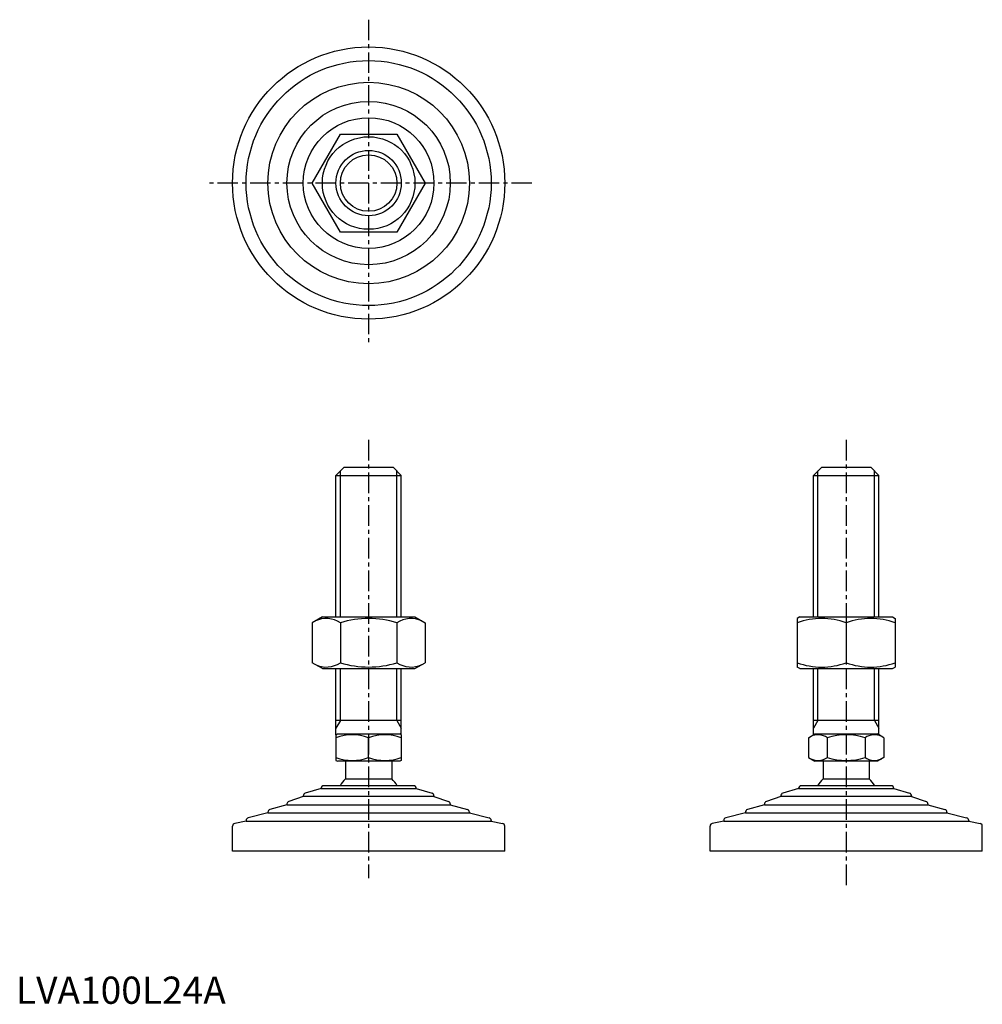
# Model space of a CAD drawing. Extents: x 1 to 355, y 0 to 362.
import ezdxf

# ---------------------------------------------------------------- set-up
doc = ezdxf.new("R2010")
doc.units = 0
doc.header["$LTSCALE"] = 6
doc.linetypes.add('CENTER', pattern=[2, 1.25, -0.25, 0.25, -0.25])
doc.layers.get('0').update_dxf_attribs({"linetype": 'CONTINUOUS'})
doc.layers.get('DEFPOINTS').update_dxf_attribs({"linetype": 'CONTINUOUS'})
doc.layers.add('1', color=1, linetype='CENTER')
doc.layers.add('3', color=3, linetype='CONTINUOUS')
doc.styles.add('STANDARD1', font='txt')

msp = doc.modelspace()

# ---------------------------------------------------------------- linework, layer by layer
for p, q in [((108.78, 301.51), (119.18, 319.51)), ((119.18, 319.51), (139.96, 319.51)), ((139.96, 319.51), (150.35, 301.51)), ((119.18, 283.51), (108.78, 301.51)), ((150.35, 301.51), (139.96, 283.51)), ((139.96, 283.51), (119.18, 283.51)), ((117.57, 194.13), (120.57, 197.13)), ((120.57, 197.13), (138.57, 197.13)), ((138.57, 197.13), (141.57, 194.13)), ((292.99, 194.13), (295.99, 197.13)), ((295.99, 197.13), (313.99, 197.13)), ((313.99, 197.13), (316.99, 194.13)), ((117.57, 194.13), (141.57, 194.13)), ((117.57, 142.13), (117.57, 194.13)), ((141.57, 142.13), (141.57, 194.13)), ((292.99, 194.13), (316.99, 194.13)), ((292.99, 142.13), (292.99, 194.13)), ((316.99, 142.13), (316.99, 194.13)), ((112.57, 142.13), (108.78, 139.94)), ((112.57, 142.13), (146.57, 142.13)), ((146.57, 142.13), (150.35, 139.94)), ((287.99, 142.13), (286.99, 141.55)), ((286.99, 141.55), (286.99, 123.71)), ((287.99, 142.13), (321.99, 142.13)), ((321.99, 142.13), (322.99, 141.55)), ((322.99, 141.55), (322.99, 123.71)), ((108.78, 139.94), (108.78, 125.31)), ((119.18, 139.94), (119.18, 125.31)), ((139.96, 139.94), (139.96, 125.31)), ((150.35, 139.94), (150.35, 125.31)), ((304.99, 139.94), (304.99, 125.31)), ((112.57, 123.13), (108.78, 125.31)), ((112.57, 123.13), (146.57, 123.13)), ((117.57, 98.84), (117.57, 123.13)), ((141.57, 98.84), (141.57, 123.13)), ((146.57, 123.13), (150.35, 125.31)), ((287.99, 123.13), (286.99, 123.71)), ((287.99, 123.13), (321.99, 123.13)), ((292.99, 98.84), (292.99, 123.13)), ((316.99, 98.84), (316.99, 123.13)), ((321.99, 123.13), (322.99, 123.71)), ((141.57, 104.13), (117.57, 104.13)), ((316.99, 104.13), (292.99, 104.13)), ((117.57, 98.84), (118.07, 99.13)), ((117.57, 98.84), (117.57, 89.42)), ((118.07, 99.13), (141.07, 99.13)), ((129.57, 90.49), (129.57, 97.77)), ((141.57, 98.84), (141.07, 99.13)), ((141.57, 98.84), (141.57, 89.42)), ((291.13, 97.77), (293.49, 99.13)), ((291.13, 97.77), (291.13, 90.49)), ((293.49, 99.13), (316.49, 99.13)), ((298.06, 97.77), (298.06, 90.49)), ((311.92, 97.77), (311.92, 90.49)), ((318.85, 97.77), (316.49, 99.13)), ((318.85, 97.77), (318.85, 90.49)), ((291.13, 90.49), (293.49, 89.13)), ((318.85, 90.49), (316.49, 89.13)), ((117.57, 89.42), (118.07, 89.13)), ((141.07, 89.13), (118.07, 89.13)), ((121.07, 89.13), (121.07, 82.63)), ((121.07, 89.13), (121.07, 82.63)), ((138.07, 89.13), (138.07, 82.63)), ((138.07, 89.13), (138.07, 82.63)), ((141.57, 89.42), (141.07, 89.13)), ((316.49, 89.13), (293.49, 89.13)), ((296.49, 89.13), (296.49, 82.63)), ((313.49, 89.13), (313.49, 82.63)), ((146.07, 80.13), (113.07, 80.13)), ((321.49, 80.13), (288.49, 80.13)), ((296.49, 82.63), (313.49, 82.63)), ((79.57, 56.13), (79.57, 65.31)), ((179.57, 56.13), (179.57, 65.31)), ((254.99, 56.13), (254.99, 65.31)), ((354.99, 56.13), (354.99, 65.31)), ((179.57, 56.13), (79.57, 56.13)), ((354.99, 56.13), (254.99, 56.13))]:
    msp.add_line(p, q)
for radius in [17, 12]:
    msp.add_circle((129.57, 301.51), radius)
for centre, radius, start, end in [((113.98, 132.35), 9.2, 55.6158, 115.6158), ((129.57, 107.16), 34.39, 72.412, 107.588), ((145.16, 132.35), 9.2, 64.3842, 124.3842), ((295.99, 115.56), 26, 69.7438, 110.2562), ((313.99, 115.56), 26, 69.7438, 110.2562), ((113.98, 132.91), 9.2, 244.3842, 304.3842), ((129.57, 158.1), 34.39, 252.412, 287.588), ((145.16, 132.91), 9.2, 235.6158, 295.6158), ((295.99, 149.7), 26, 249.7438, 290.2562), ((313.99, 149.7), 26, 249.7438, 290.2562), ((123.57, 81.51), 17.33, 69.7438, 110.2562), ((135.57, 81.51), 17.33, 69.7438, 110.2562), ((294.6, 92.71), 6.13, 55.6158, 115.6158), ((304.99, 75.91), 22.93, 72.412, 107.588), ((315.38, 92.71), 6.13, 64.3842, 124.3842), ((123.57, 106.75), 17.33, 249.7438, 290.2562), ((135.57, 106.75), 17.33, 249.7438, 290.2562), ((294.6, 95.55), 6.13, 244.3842, 304.3842), ((304.99, 112.35), 22.93, 252.412, 287.588), ((315.38, 95.55), 6.13, 235.6158, 295.6158), ((129.57, 73.81), 12.25, 133.9378, 148.9349), ((129.57, 73.81), 12.25, 31.0651, 46.0622), ((304.99, 73.81), 12.25, 133.9378, 148.9349), ((304.99, 73.81), 12.25, 31.0651, 46.0622)]:
    msp.add_arc(centre, radius, start, end)
at = {"layer": '1'}
for p, q in [((129.57, 361.51), (129.57, 241.51)), ((189.57, 301.51), (69.57, 301.51)), ((129.57, 207.13), (129.57, 46.13)), ((304.99, 207.13), (304.99, 43.13))]:
    msp.add_line(p, q, dxfattribs=at)
at = {"layer": '3'}
for p, q in [((119.19, 142.13), (119.19, 195.75)), ((139.94, 142.13), (139.94, 195.75)), ((294.62, 142.13), (294.62, 195.75)), ((315.37, 142.13), (315.37, 195.75)), ((119.19, 104.13), (119.19, 123.13)), ((139.94, 104.13), (139.94, 123.13)), ((294.62, 104.13), (294.62, 123.13)), ((315.37, 104.13), (315.37, 123.13)), ((119.19, 104.13), (117.57, 101.32)), ((139.94, 104.13), (141.57, 101.32)), ((294.62, 104.13), (292.99, 101.32)), ((315.37, 104.13), (316.99, 101.32))]:
    msp.add_line(p, q, dxfattribs=at)
msp.add_circle((129.57, 301.51), 10.38, dxfattribs=at)
at = {"layer": 'DEFPOINTS'}
for p, q in [((121.07, 82.63), (138.07, 82.63)), ((105.57, 76.13), (100.25, 74.36)), ((105.57, 76.39), (105.57, 76.13)), ((153.57, 76.13), (105.57, 76.13)), ((112.07, 79.13), (106.27, 77.35)), ((112.07, 79.13), (112.07, 79.13)), ((112.07, 79.13), (147.07, 79.13)), ((147.07, 79.13), (147.07, 79.13)), ((147.07, 79.13), (152.86, 77.35)), ((153.57, 76.39), (153.57, 76.13)), ((153.57, 76.13), (158.88, 74.36)), ((280.99, 76.13), (275.67, 74.36)), ((280.99, 76.39), (280.99, 76.13)), ((328.99, 76.13), (280.99, 76.13)), ((287.49, 79.13), (281.7, 77.35)), ((287.49, 79.13), (322.49, 79.13)), ((287.49, 79.13), (287.49, 79.13)), ((322.49, 79.13), (328.29, 77.35)), ((322.49, 79.13), (322.49, 79.13)), ((328.99, 76.39), (328.99, 76.13)), ((328.99, 76.13), (334.31, 74.36)), ((99.57, 73.13), (93.29, 71.34)), ((99.57, 73.41), (99.57, 73.13)), ((99.57, 73.13), (159.57, 73.13)), ((159.57, 73.41), (159.57, 73.13)), ((159.57, 73.13), (165.84, 71.34)), ((274.99, 73.13), (268.72, 71.34)), ((274.99, 73.41), (274.99, 73.13)), ((274.99, 73.13), (334.99, 73.13)), ((334.99, 73.41), (334.99, 73.13)), ((334.99, 73.13), (341.27, 71.34)), ((92.57, 70.13), (85.33, 68.32)), ((92.57, 70.38), (92.57, 70.13)), ((92.57, 70.13), (166.57, 70.13)), ((166.57, 70.38), (166.57, 70.13)), ((166.57, 70.13), (173.81, 68.32)), ((267.99, 70.13), (260.75, 68.32)), ((267.99, 70.38), (267.99, 70.13)), ((267.99, 70.13), (341.99, 70.13)), ((341.99, 70.38), (341.99, 70.13)), ((341.99, 70.13), (349.23, 68.32)), ((84.57, 67.13), (80.37, 66.29)), ((84.57, 67.35), (84.57, 67.13)), ((84.57, 67.13), (174.57, 67.13)), ((174.57, 67.35), (174.57, 67.13)), ((174.57, 67.13), (178.76, 66.29)), ((259.99, 67.13), (255.79, 66.29)), ((259.99, 67.35), (259.99, 67.13)), ((259.99, 67.13), (349.99, 67.13)), ((349.99, 67.35), (349.99, 67.13)), ((349.99, 67.13), (354.19, 66.29))]:
    msp.add_line(p, q, dxfattribs=at)
for radius in [50, 45, 37, 30, 24]:
    msp.add_circle((129.57, 301.51), radius, dxfattribs=at)
for centre, start, end in [((113.07, 79.13), 90, 180), ((146.07, 79.13), 0, 90), ((288.49, 79.13), 90, 180), ((321.49, 79.13), 0, 90), ((106.57, 76.39), 107.1027, 180), ((152.57, 76.39), 0, 72.8973), ((281.99, 76.39), 107.1027, 180), ((327.99, 76.39), 0, 72.8973), ((100.57, 73.41), 108.4349, 180), ((158.57, 73.41), 0, 71.5651), ((275.99, 73.41), 108.4349, 180), ((333.99, 73.41), 0, 71.5651), ((93.57, 70.38), 105.9454, 180), ((165.57, 70.38), 0, 74.0546), ((268.99, 70.38), 105.9454, 180), ((340.99, 70.38), 0, 74.0546), ((80.57, 65.31), 101.3099, 180), ((85.57, 67.35), 104.0362, 180), ((173.57, 67.35), 0, 75.9638), ((178.57, 65.31), 360, 78.6901), ((255.99, 65.31), 101.3099, 180), ((260.99, 67.35), 104.0362, 180), ((348.99, 67.35), 0, 75.9638), ((353.99, 65.31), 360, 78.6901)]:
    msp.add_arc(centre, 1, start, end, dxfattribs=at)

# ---------------------------------------------------------------- texts
at = {"color": 3, "style": 'STANDARD1'}
msp.add_text('LVA100L24A', height=10, dxfattribs=at).set_placement((0, 0))

doc.saveas('drawing.dxf')
